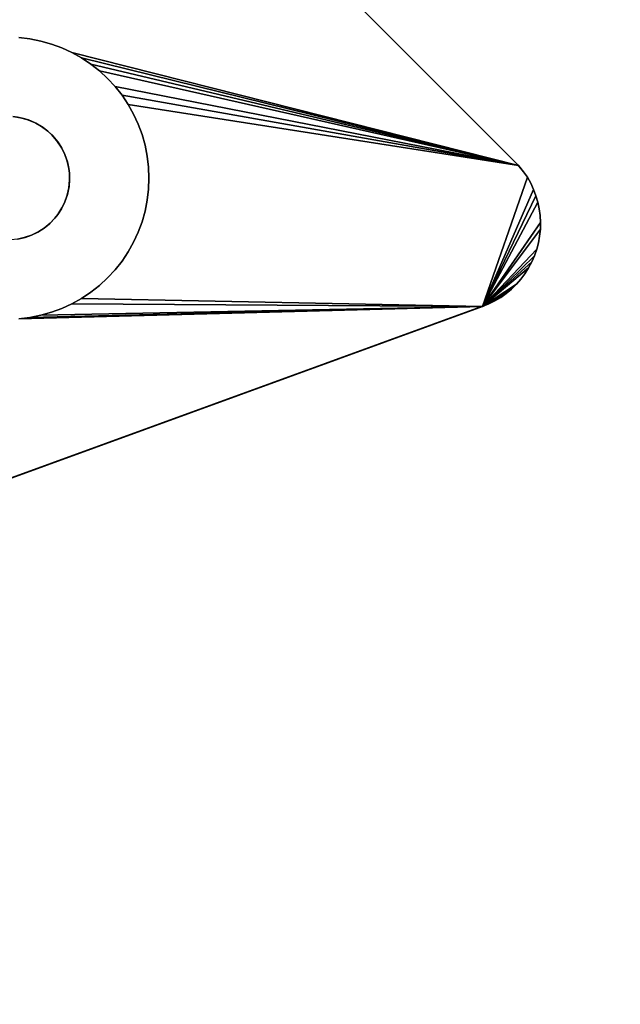
# Model space of a CAD drawing. Units: inches. Extents: x -44.1 to 44, y -25.6 to 49.4.
# Drawn here: x -35.5 to -34.2, y -22.7 to -20.5 of the extents above; entities that cross this region are included whole.
import ezdxf

# ---------------------------------------------------------------- set-up
doc = ezdxf.new("R2010")
doc.units = ezdxf.units.IN
doc.header["$MEASUREMENT"] = 0
doc.layers.add('SEAT-BASE', color=5, linetype='Continuous')
doc.layers.add('SEAT-INSIDEFABRIC', color=5, linetype='Continuous')

msp = doc.modelspace()

# ---------------------------------------------------------------- linework, layer by layer
at = {"layer": 'SEAT-BASE'}
for points, invisible_edges in [([(-38.1691, -18.0987, 8.3779), (-35.5172, -20.756, 8.3779), (-38.2694, -17.0129, 8.3779)], 15), ([(-38.2694, -17.0129, 8.3779), (-35.5172, -20.756, 8.3779), (-34.4235, -20.8589, 8.3779)], 3), ([(-38.2694, -17.0129, 8.3779), (-34.4235, -20.8589, 8.3779), (-38.2624, -17.0195, 7.911)], 2), ([(-34.4223, -20.8602, 7.911), (-35.4299, -20.6009, 7.7593), (-38.2624, -17.0195, 7.911)], 3), ([(-38.2624, -17.0195, 7.911), (-35.4299, -20.6009, 7.7593), (-38.0121, -18.0188, 7.7593)], 15), ([(-38.2624, -17.0195, 7.911), (-34.4235, -20.8589, 8.3779), (-34.4223, -20.8602, 7.911)], 1), ([(-35.4299, -20.6009, 7.7593), (-38.0036, -18.0416, 7.7563), (-38.0121, -18.0188, 7.7593)], 13), ([(-35.4528, -20.5925, 7.7563), (-38.0036, -18.0416, 7.7563), (-35.4299, -20.6009, 7.7593)], 3), ([(-35.4528, -20.5925, 7.7563), (-37.997, -18.0652, 7.7529), (-38.0036, -18.0416, 7.7563)], 13), ([(-35.5002, -20.581, 7.749), (-37.997, -18.0652, 7.7529), (-35.4762, -20.5859, 7.7529)], 3), ([(-35.5002, -20.581, 7.749), (-37.9922, -18.089, 7.749), (-37.997, -18.0652, 7.7529)], 13), ([(-35.4762, -20.5859, 7.7529), (-37.997, -18.0652, 7.7529), (-35.4528, -20.5925, 7.7563)], 3), ([(-35.5245, -20.5781, 7.7447), (-37.9922, -18.089, 7.749), (-35.5002, -20.581, 7.749)], 3), ([(-38.1651, -18.1164, 8.3779), (-35.5172, -20.756, 8.3779), (-38.1691, -18.0987, 8.3779)], 3), ([(-38.1651, -18.1164, 8.3779), (-35.5276, -20.754, 8.3779), (-35.5172, -20.756, 8.3779)], 13), ([(-35.5382, -20.7527, 7.8332), (-35.5245, -20.5781, 7.8332), (-35.5002, -20.581, 7.8332)], 13), ([(-35.5382, -20.7527, 7.8332), (-35.5002, -20.581, 7.8332), (-35.5212, -20.7551, 7.8332)], 3), ([(-35.5245, -20.5781, 7.8332), (-35.5002, -20.581, 7.749), (-35.5002, -20.581, 7.8332)], 1), ([(-35.5245, -20.5781, 7.8332), (-35.5245, -20.5781, 7.7447), (-35.5002, -20.581, 7.749)], 12), ([(-35.5212, -20.7551, 7.8332), (-35.5002, -20.581, 7.8332), (-35.4762, -20.5859, 7.8332)], 13), ([(-35.5212, -20.7551, 7.8332), (-35.4762, -20.5859, 7.8332), (-35.4528, -20.5925, 7.8332)], 13), ([(-35.5212, -20.7551, 7.8332), (-35.4528, -20.5925, 7.8332), (-35.5068, -20.7589, 7.8332)], 3), ([(-35.5068, -20.7589, 7.8332), (-35.4528, -20.5925, 7.8332), (-35.4299, -20.6009, 7.8332)], 13), ([(-35.5002, -20.581, 7.8332), (-35.4762, -20.5859, 7.7529), (-35.4762, -20.5859, 7.8332)], 1), ([(-35.5002, -20.581, 7.8332), (-35.5002, -20.581, 7.749), (-35.4762, -20.5859, 7.7529)], 12), ([(-35.4762, -20.5859, 7.8332), (-35.4762, -20.5859, 7.7529), (-35.4528, -20.5925, 7.7563)], 12), ([(-35.4762, -20.5859, 7.8332), (-35.4528, -20.5925, 7.7563), (-35.4528, -20.5925, 7.8332)], 1), ([(-35.4528, -20.5925, 7.8332), (-35.4528, -20.5925, 7.7563), (-35.4299, -20.6009, 7.7593)], 12), ([(-35.4528, -20.5925, 7.8332), (-35.4299, -20.6009, 7.7593), (-35.4299, -20.6009, 7.8332)], 1), ([(-35.5068, -20.7589, 7.8332), (-35.4299, -20.6009, 7.8332), (-35.4905, -20.7654, 7.8332)], 3), ([(-35.4905, -20.7654, 7.8332), (-35.4299, -20.6009, 7.8332), (-35.4076, -20.6112, 7.8332)], 13), ([(-35.4905, -20.7654, 7.8332), (-35.4076, -20.6112, 7.8332), (-35.3863, -20.6232, 7.8332)], 13), ([(-35.4299, -20.6009, 7.8332), (-35.4076, -20.6112, 7.7617), (-35.4076, -20.6112, 7.8332)], 1), ([(-35.4076, -20.6112, 7.7617), (-35.4299, -20.6009, 7.7593), (-34.4223, -20.8602, 7.911)], 2), ([(-35.4299, -20.6009, 7.8332), (-35.4299, -20.6009, 7.7593), (-35.4076, -20.6112, 7.7617)], 12), ([(-35.4076, -20.6112, 7.8332), (-35.3863, -20.6232, 7.7636), (-35.3863, -20.6232, 7.8332)], 1), ([(-35.4076, -20.6112, 7.8332), (-35.4076, -20.6112, 7.7617), (-35.3863, -20.6232, 7.7636)], 12), ([(-35.4905, -20.7654, 7.8332), (-35.3863, -20.6232, 7.8332), (-35.4729, -20.7754, 7.8332)], 3), ([(-35.4729, -20.7754, 7.8332), (-35.3863, -20.6232, 7.8332), (-35.3659, -20.6366, 7.8332)], 13), ([(-35.4729, -20.7754, 7.8332), (-35.3659, -20.6366, 7.8332), (-35.3467, -20.6518, 7.8332)], 13), ([(-35.3863, -20.6232, 7.8332), (-35.3659, -20.6366, 7.7649), (-35.3659, -20.6366, 7.8332)], 1), ([(-35.3863, -20.6232, 7.8332), (-35.3863, -20.6232, 7.7636), (-35.3659, -20.6366, 7.7649)], 12), ([(-35.3659, -20.6366, 7.8332), (-35.3467, -20.6518, 7.7658), (-35.3467, -20.6518, 7.8332)], 1), ([(-35.3659, -20.6366, 7.8332), (-35.3659, -20.6366, 7.7649), (-35.3467, -20.6518, 7.7658)], 12), ([(-35.4729, -20.7754, 7.8332), (-35.3467, -20.6518, 7.8332), (-35.4604, -20.7849, 7.8332)], 3), ([(-35.4604, -20.7849, 7.8332), (-35.3467, -20.6518, 7.8332), (-35.4526, -20.7921, 7.8332)], 3), ([(-35.4526, -20.7921, 7.8332), (-35.3467, -20.6518, 7.8332), (-35.3289, -20.6684, 7.8332)], 13), ([(-34.4223, -20.8602, 7.911), (-35.3289, -20.6684, 7.766), (-35.3467, -20.6518, 7.7658)], 1), ([(-35.3467, -20.6518, 7.8332), (-35.3467, -20.6518, 7.7658), (-35.3289, -20.6684, 7.766)], 12), ([(-35.3467, -20.6518, 7.8332), (-35.3289, -20.6684, 7.766), (-35.3289, -20.6684, 7.8332)], 1), ([(-35.4526, -20.7921, 7.8332), (-35.3289, -20.6684, 7.8332), (-35.4406, -20.8058, 7.8332)], 3), ([(-35.4406, -20.8058, 7.8332), (-35.3289, -20.6684, 7.8332), (-35.3123, -20.6864, 7.8332)], 13), ([(-35.3123, -20.6864, 7.8332), (-35.3289, -20.6684, 7.766), (-35.3123, -20.6864, 7.7658)], 1), ([(-34.4223, -20.8602, 7.911), (-35.3123, -20.6864, 7.7658), (-35.3289, -20.6684, 7.766)], 12), ([(-35.3289, -20.6684, 7.8332), (-35.3289, -20.6684, 7.766), (-35.3123, -20.6864, 7.8332)], 2), ([(-35.4406, -20.8058, 7.8332), (-35.3123, -20.6864, 7.8332), (-35.2971, -20.7056, 7.8332)], 13), ([(-35.3123, -20.6864, 7.8332), (-35.3123, -20.6864, 7.7658), (-35.2971, -20.7056, 7.8332)], 2), ([(-35.2971, -20.7056, 7.8332), (-35.3123, -20.6864, 7.7658), (-35.2971, -20.7056, 7.7649)], 1), ([(-35.4406, -20.8058, 7.8332), (-35.2971, -20.7056, 7.8332), (-35.4298, -20.8224, 7.8332)], 3), ([(-35.4298, -20.8224, 7.8332), (-35.2971, -20.7056, 7.8332), (-35.2836, -20.7259, 7.8332)], 13), ([(-35.4298, -20.8224, 7.8332), (-35.2836, -20.7259, 7.8332), (-35.2717, -20.7471, 7.8332)], 13), ([(-35.2971, -20.7056, 7.8332), (-35.2971, -20.7056, 7.7649), (-35.2836, -20.7259, 7.8332)], 2), ([(-35.2836, -20.7259, 7.8332), (-35.2971, -20.7056, 7.7649), (-35.2836, -20.7259, 7.7636)], 1), ([(-35.2836, -20.7259, 7.8332), (-35.2836, -20.7259, 7.7636), (-35.2717, -20.7471, 7.8332)], 2), ([(-34.4223, -20.8602, 7.911), (-35.2717, -20.7471, 7.7617), (-35.2836, -20.7259, 7.7636)], 1), ([(-35.2717, -20.7471, 7.8332), (-35.2836, -20.7259, 7.7636), (-35.2717, -20.7471, 7.7617)], 1), ([(-35.4298, -20.8224, 7.8332), (-35.2717, -20.7471, 7.8332), (-35.4231, -20.8364, 7.8332)], 3), ([(-35.4231, -20.8364, 7.8332), (-35.2717, -20.7471, 7.8332), (-35.2614, -20.7693, 7.8332)], 13), ([(-35.2717, -20.7471, 7.8332), (-35.2717, -20.7471, 7.7617), (-35.2614, -20.7693, 7.8332)], 2), ([(-35.2614, -20.7693, 7.8332), (-35.2717, -20.7471, 7.7617), (-35.2614, -20.7693, 7.7593)], 1), ([(-35.2614, -20.7693, 7.7593), (-35.2717, -20.7471, 7.7617), (-34.4223, -20.8602, 7.911)], 14), ([(-34.4235, -20.8589, 8.3779), (-35.5172, -20.756, 8.3779), (-35.5031, -20.7601, 8.3779)], 13), ([(-35.5031, -20.7601, 8.3779), (-35.4871, -20.7671, 8.3779), (-34.4235, -20.8589, 8.3779)], 14), ([(-35.4729, -20.7754, 7.8332), (-35.4744, -20.7743, 8.3779), (-35.4905, -20.7654, 7.8332)], 2), ([(-35.4905, -20.7654, 7.8332), (-35.4744, -20.7743, 8.3779), (-35.4871, -20.7671, 8.3779)], 1), ([(-34.4235, -20.8589, 8.3779), (-35.4871, -20.7671, 8.3779), (-35.4744, -20.7743, 8.3779)], 13), ([(-35.4231, -20.8364, 7.8332), (-35.2614, -20.7693, 7.8332), (-35.4174, -20.8528, 7.8332)], 3), ([(-35.4174, -20.8528, 7.8332), (-35.2614, -20.7693, 7.8332), (-35.253, -20.7923, 7.8332)], 13), ([(-35.253, -20.7923, 7.8332), (-35.2614, -20.7693, 7.7593), (-35.253, -20.7923, 7.7563)], 1), ([(-34.4223, -20.8602, 7.911), (-35.253, -20.7923, 7.7563), (-35.2614, -20.7693, 7.7593)], 13), ([(-35.2614, -20.7693, 7.8332), (-35.2614, -20.7693, 7.7593), (-35.253, -20.7923, 7.8332)], 2), ([(-35.4729, -20.7754, 7.8332), (-35.4604, -20.7849, 8.3779), (-35.4744, -20.7743, 8.3779)], 1), ([(-35.4744, -20.7743, 8.3779), (-35.4604, -20.7849, 8.3779), (-34.4235, -20.8589, 8.3779)], 14), ([(-35.4604, -20.7849, 7.8332), (-35.4604, -20.7849, 8.3779), (-35.4729, -20.7754, 7.8332)], 2), ([(-35.4604, -20.7849, 7.8332), (-35.4504, -20.7942, 8.3779), (-35.4604, -20.7849, 8.3779)], 1), ([(-34.4235, -20.8589, 8.3779), (-35.4604, -20.7849, 8.3779), (-35.4504, -20.7942, 8.3779)], 13), ([(-35.4526, -20.7921, 7.8332), (-35.4504, -20.7942, 8.3779), (-35.4604, -20.7849, 7.8332)], 2), ([(-35.4504, -20.7942, 8.3779), (-35.4388, -20.8084, 8.3779), (-34.4235, -20.8589, 8.3779)], 14), ([(-35.4298, -20.8224, 7.8332), (-35.4307, -20.8208, 8.3779), (-35.4406, -20.8058, 7.8332)], 2), ([(-35.4406, -20.8058, 7.8332), (-35.4307, -20.8208, 8.3779), (-35.4388, -20.8084, 8.3779)], 1), ([(-34.4235, -20.8589, 8.3779), (-35.4388, -20.8084, 8.3779), (-35.4307, -20.8208, 8.3779)], 13), ([(-35.4174, -20.8528, 7.8332), (-35.253, -20.7923, 7.8332), (-35.2463, -20.8157, 7.8332)], 13), ([(-35.253, -20.7923, 7.8332), (-35.253, -20.7923, 7.7563), (-35.2463, -20.8157, 7.8332)], 2), ([(-35.2463, -20.8157, 7.8332), (-35.253, -20.7923, 7.7563), (-35.2463, -20.8157, 7.7529)], 1), ([(-34.4223, -20.8602, 7.911), (-35.2463, -20.8157, 7.7529), (-35.253, -20.7923, 7.7563)], 13), ([(-35.4307, -20.8208, 8.3779), (-35.4231, -20.8364, 8.3779), (-34.4235, -20.8589, 8.3779)], 14), ([(-35.4298, -20.8224, 7.8332), (-35.4231, -20.8364, 8.3779), (-35.4307, -20.8208, 8.3779)], 1), ([(-35.4231, -20.8364, 7.8332), (-35.4231, -20.8364, 8.3779), (-35.4298, -20.8224, 7.8332)], 2), ([(-35.4174, -20.8528, 7.8332), (-35.2463, -20.8157, 7.8332), (-35.4144, -20.8672, 7.8332)], 3), ([(-35.4144, -20.8672, 7.8332), (-35.2463, -20.8157, 7.8332), (-35.2415, -20.8398, 7.8332)], 13), ([(-35.2415, -20.8398, 7.8332), (-35.2463, -20.8157, 7.7529), (-35.2415, -20.8398, 7.749)], 1), ([(-35.2415, -20.8398, 7.749), (-35.2463, -20.8157, 7.7529), (-34.4223, -20.8602, 7.911)], 14), ([(-35.2463, -20.8157, 7.8332), (-35.2463, -20.8157, 7.7529), (-35.2415, -20.8398, 7.8332)], 2), ([(-35.4174, -20.8528, 7.8332), (-35.418, -20.851, 8.3779), (-35.4231, -20.8364, 7.8332)], 2), ([(-34.4235, -20.8589, 8.3779), (-35.4231, -20.8364, 8.3779), (-35.418, -20.851, 8.3779)], 13), ([(-35.4231, -20.8364, 7.8332), (-35.418, -20.851, 8.3779), (-35.4231, -20.8364, 8.3779)], 1), ([(-35.418, -20.851, 8.3779), (-35.4144, -20.8672, 8.3779), (-34.4235, -20.8589, 8.3779)], 14), ([(-35.4174, -20.8528, 7.8332), (-35.4144, -20.8672, 8.3779), (-35.418, -20.851, 8.3779)], 1), ([(-35.4144, -20.8672, 7.8332), (-35.4144, -20.8672, 8.3779), (-35.4174, -20.8528, 7.8332)], 2), ([(-35.4144, -20.8672, 7.8332), (-35.2415, -20.8398, 7.8332), (-35.4132, -20.8777, 7.8332)], 3), ([(-35.4132, -20.8777, 7.8332), (-35.2415, -20.8398, 7.8332), (-35.2387, -20.864, 7.8332)], 13), ([(-35.2387, -20.864, 7.8332), (-35.2415, -20.8398, 7.749), (-35.2387, -20.864, 7.7447)], 1), ([(-34.4223, -20.8602, 7.911), (-35.2387, -20.864, 7.7447), (-35.2415, -20.8398, 7.749)], 13), ([(-35.2415, -20.8398, 7.8332), (-35.2415, -20.8398, 7.749), (-35.2387, -20.864, 7.8332)], 2), ([(-34.4913, -21.1676, 8.3779), (-34.4235, -20.8589, 8.3779), (-35.4144, -20.8672, 8.3779)], 15), ([(-35.4132, -20.8777, 7.8332), (-35.4132, -20.8777, 8.3779), (-35.4144, -20.8672, 7.8332)], 2), ([(-35.4144, -20.8672, 7.8332), (-35.4132, -20.8777, 8.3779), (-35.4144, -20.8672, 8.3779)], 1), ([(-34.4913, -21.1676, 8.3779), (-35.4144, -20.8672, 8.3779), (-35.4132, -20.8777, 8.3779)], 13), ([(-35.4132, -20.8777, 7.8332), (-35.2387, -20.864, 7.8332), (-35.4128, -20.8885, 7.8332)], 3), ([(-35.4132, -20.8777, 8.3779), (-35.4127, -20.892, 8.3779), (-34.4913, -21.1676, 8.3779)], 14), ([(-35.4132, -20.8777, 7.8332), (-35.4127, -20.892, 8.3779), (-35.4132, -20.8777, 8.3779)], 1), ([(-35.4128, -20.8885, 7.8332), (-35.4127, -20.892, 8.3779), (-35.4132, -20.8777, 7.8332)], 2), ([(-35.4128, -20.8885, 7.8332), (-35.2387, -20.864, 7.8332), (-35.2377, -20.8885, 7.8332)], 13), ([(-34.4223, -20.8602, 7.911), (-34.5018, -21.1717, 7.8317), (-35.2387, -20.864, 7.7447)], 15), ([(-35.2387, -20.864, 7.8332), (-35.2387, -20.864, 7.7447), (-35.2377, -20.8885, 7.8332)], 2), ([(-34.5018, -21.1717, 7.8317), (-35.2377, -20.8885, 7.7399), (-35.2387, -20.864, 7.7447)], 13), ([(-35.2377, -20.8885, 7.8332), (-35.2387, -20.864, 7.7447), (-35.2377, -20.8885, 7.7399)], 1), ([(-34.4223, -20.8602, 7.911), (-34.4112, -20.8742, 7.9104), (-34.5018, -21.1717, 7.8317)], 14), ([(-34.5018, -21.1717, 7.8317), (-34.4112, -20.8742, 7.9104), (-34.4028, -20.8866, 7.9096)], 1), ([(-34.4913, -21.1676, 8.3779), (-34.4112, -20.8742, 8.3779), (-34.4235, -20.8589, 8.3779)], 13), ([(-34.4913, -21.1676, 8.3779), (-34.4028, -20.8866, 8.3779), (-34.4112, -20.8742, 8.3779)], 13), ([(-34.4223, -20.8602, 7.911), (-34.4235, -20.8589, 8.3779), (-34.4112, -20.8742, 8.3779)], 12), ([(-34.4223, -20.8602, 7.911), (-34.4112, -20.8742, 8.3779), (-34.4112, -20.8742, 7.9104)], 1), ([(-34.4112, -20.8742, 7.9104), (-34.4112, -20.8742, 8.3779), (-34.4028, -20.8866, 8.3779)], 12), ([(-34.4112, -20.8742, 7.9104), (-34.4028, -20.8866, 8.3779), (-34.4028, -20.8866, 7.9096)], 1), ([(-34.4913, -21.1676, 8.3779), (-35.4127, -20.892, 8.3779), (-35.4144, -20.9097, 8.3779)], 13), ([(-35.4128, -20.8885, 7.8332), (-35.2377, -20.8885, 7.8332), (-35.4139, -20.9066, 7.8332)], 3), ([(-35.4139, -20.9066, 7.8332), (-35.2377, -20.8885, 7.8332), (-35.2387, -20.9129, 7.8332)], 13), ([(-34.5018, -21.1717, 7.8317), (-35.2387, -20.9129, 7.7348), (-35.2377, -20.8885, 7.7399)], 13), ([(-35.2387, -20.9129, 7.8332), (-35.2377, -20.8885, 7.7399), (-35.2387, -20.9129, 7.7348)], 1), ([(-35.2377, -20.8885, 7.8332), (-35.2377, -20.8885, 7.7399), (-35.2387, -20.9129, 7.8332)], 2), ([(-34.5018, -21.1717, 7.8317), (-34.4028, -20.8866, 7.9096), (-34.3954, -20.8997, 7.9084)], 12), ([(-34.3954, -20.8997, 7.9084), (-34.3891, -20.9132, 7.907), (-34.5018, -21.1717, 7.8317)], 12), ([(-34.3954, -20.8997, 8.3779), (-34.4028, -20.8866, 8.3779), (-34.4913, -21.1676, 8.3779)], 14), ([(-34.4913, -21.1676, 8.3779), (-34.3891, -20.9132, 8.3779), (-34.3954, -20.8997, 8.3779)], 13), ([(-34.4028, -20.8866, 7.9096), (-34.3954, -20.8997, 8.3779), (-34.3954, -20.8997, 7.9084)], 1), ([(-34.4028, -20.8866, 7.9096), (-34.4028, -20.8866, 8.3779), (-34.3954, -20.8997, 8.3779)], 12), ([(-34.3954, -20.8997, 7.9084), (-34.3954, -20.8997, 8.3779), (-34.3891, -20.9132, 8.3779)], 12), ([(-34.3954, -20.8997, 7.9084), (-34.3891, -20.9132, 8.3779), (-34.3891, -20.9132, 7.907)], 1), ([(-35.4139, -20.9066, 7.8332), (-35.2415, -20.9371, 7.8332), (-35.418, -20.926, 7.8332)], 3), ([(-35.418, -20.926, 7.8332), (-35.4175, -20.9242, 8.3779), (-35.4139, -20.9066, 7.8332)], 2), ([(-35.4139, -20.9066, 7.8332), (-35.4175, -20.9242, 8.3779), (-35.4144, -20.9097, 8.3779)], 1), ([(-35.4144, -20.9097, 8.3779), (-35.4175, -20.9242, 8.3779), (-34.4913, -21.1676, 8.3779)], 14), ([(-35.4139, -20.9066, 7.8332), (-35.2387, -20.9129, 7.8332), (-35.2415, -20.9371, 7.8332)], 13), ([(-35.2387, -20.9129, 7.8332), (-35.2387, -20.9129, 7.7348), (-35.2415, -20.9371, 7.8332)], 2), ([(-35.2415, -20.9371, 7.7293), (-35.2387, -20.9129, 7.7348), (-34.5018, -21.1717, 7.8317)], 14), ([(-35.2415, -20.9371, 7.8332), (-35.2387, -20.9129, 7.7348), (-35.2415, -20.9371, 7.7293)], 1), ([(-34.4913, -21.1676, 8.3779), (-34.3838, -20.9273, 8.3779), (-34.3891, -20.9132, 8.3779)], 13), ([(-34.3891, -20.9132, 7.907), (-34.3838, -20.9273, 8.3779), (-34.3838, -20.9273, 7.9051)], 1), ([(-34.3891, -20.9132, 7.907), (-34.3891, -20.9132, 8.3779), (-34.3838, -20.9273, 8.3779)], 12), ([(-35.4306, -20.956, 7.8332), (-35.4297, -20.9543, 8.3779), (-35.4231, -20.9406, 7.8332)], 2), ([(-35.4231, -20.9406, 7.8332), (-35.2614, -21.0076, 7.8332), (-35.4306, -20.956, 7.8332)], 3), ([(-35.4231, -20.9406, 7.8332), (-35.4297, -20.9543, 8.3779), (-35.4231, -20.9406, 8.3779)], 1), ([(-35.4231, -20.9406, 8.3779), (-35.4297, -20.9543, 8.3779), (-34.4913, -21.1676, 8.3779)], 14), ([(-34.4913, -21.1676, 8.3779), (-35.4175, -20.9242, 8.3779), (-35.4231, -20.9406, 8.3779)], 13), ([(-35.418, -20.926, 7.8332), (-35.4231, -20.9406, 8.3779), (-35.4175, -20.9242, 8.3779)], 1), ([(-35.4231, -20.9406, 7.8332), (-35.4231, -20.9406, 8.3779), (-35.418, -20.926, 7.8332)], 2), ([(-35.418, -20.926, 7.8332), (-35.2529, -20.9846, 7.8332), (-35.4231, -20.9406, 7.8332)], 3), ([(-35.4231, -20.9406, 7.8332), (-35.2529, -20.9846, 7.8332), (-35.2614, -21.0076, 7.8332)], 13), ([(-35.418, -20.926, 7.8332), (-35.2415, -20.9371, 7.8332), (-35.2463, -20.9611, 7.8332)], 13), ([(-35.418, -20.926, 7.8332), (-35.2463, -20.9611, 7.8332), (-35.2529, -20.9846, 7.8332)], 13), ([(-34.5018, -21.1717, 7.8317), (-35.2463, -20.9611, 7.7235), (-35.2415, -20.9371, 7.7293)], 13), ([(-35.2463, -20.9611, 7.8332), (-35.2415, -20.9371, 7.7293), (-35.2463, -20.9611, 7.7235)], 1), ([(-35.2415, -20.9371, 7.8332), (-35.2415, -20.9371, 7.7293), (-35.2463, -20.9611, 7.8332)], 2), ([(-34.3795, -20.9417, 7.9031), (-34.3764, -20.9564, 7.9007), (-34.5018, -21.1717, 7.8317)], 2), ([(-34.3795, -20.9417, 8.3779), (-34.3838, -20.9273, 8.3779), (-34.4913, -21.1676, 8.3779)], 14), ([(-34.4913, -21.1676, 8.3779), (-34.3764, -20.9564, 8.3779), (-34.3795, -20.9417, 8.3779)], 13), ([(-34.3838, -20.9273, 7.9051), (-34.3838, -20.9273, 8.3779), (-34.3795, -20.9417, 8.3779)], 12), ([(-34.3838, -20.9273, 7.9051), (-34.3795, -20.9417, 8.3779), (-34.3795, -20.9417, 7.9031)], 1), ([(-34.3795, -20.9417, 7.9031), (-34.3795, -20.9417, 8.3779), (-34.3764, -20.9564, 8.3779)], 12), ([(-34.3795, -20.9417, 7.9031), (-34.3764, -20.9564, 8.3779), (-34.3764, -20.9564, 7.9007)], 1), ([(-35.4306, -20.956, 7.8332), (-35.4388, -20.9685, 8.3779), (-35.4297, -20.9543, 8.3779)], 1), ([(-34.4913, -21.1676, 8.3779), (-35.4297, -20.9543, 8.3779), (-35.4388, -20.9685, 8.3779)], 13), ([(-35.4388, -20.9685, 7.8332), (-35.4388, -20.9685, 8.3779), (-35.4306, -20.956, 7.8332)], 2), ([(-35.4306, -20.956, 7.8332), (-35.2836, -21.0511, 7.8332), (-35.4388, -20.9685, 7.8332)], 3), ([(-35.4306, -20.956, 7.8332), (-35.2614, -21.0076, 7.8332), (-35.2716, -21.0297, 7.8332)], 13), ([(-35.4306, -20.956, 7.8332), (-35.2716, -21.0297, 7.8332), (-35.2836, -21.0511, 7.8332)], 13), ([(-35.2463, -20.9611, 7.8332), (-35.2463, -20.9611, 7.7235), (-35.2529, -20.9846, 7.8332)], 2), ([(-35.2529, -20.9846, 7.8332), (-35.2463, -20.9611, 7.7235), (-35.2529, -20.9846, 7.7174)], 1), ([(-34.5018, -21.1717, 7.8317), (-35.2529, -20.9846, 7.7174), (-35.2463, -20.9611, 7.7235)], 13), ([(-34.5018, -21.1717, 7.8317), (-34.3764, -20.9564, 7.9007), (-34.3746, -20.9712, 7.8981)], 13), ([(-34.4913, -21.1676, 8.3779), (-34.3746, -20.9712, 8.3779), (-34.3764, -20.9564, 8.3779)], 13), ([(-34.3764, -20.9564, 7.9007), (-34.3746, -20.9712, 8.3779), (-34.3746, -20.9712, 7.8981)], 1), ([(-34.3764, -20.9564, 7.9007), (-34.3764, -20.9564, 8.3779), (-34.3746, -20.9712, 8.3779)], 12), ([(-35.4453, -20.9769, 7.8332), (-35.3123, -21.0905, 7.8332), (-35.4573, -20.9893, 7.8332)], 3), ([(-35.4573, -20.9893, 7.8332), (-35.4559, -20.988, 8.3779), (-35.4453, -20.9769, 7.8332)], 2), ([(-35.4453, -20.9769, 8.3779), (-35.4559, -20.988, 8.3779), (-34.4913, -21.1676, 8.3779)], 14), ([(-35.4453, -20.9769, 7.8332), (-35.4559, -20.988, 8.3779), (-35.4453, -20.9769, 8.3779)], 1), ([(-35.4388, -20.9685, 8.3779), (-35.4453, -20.9769, 8.3779), (-34.4913, -21.1676, 8.3779)], 14), ([(-35.4388, -20.9685, 7.8332), (-35.4453, -20.9769, 8.3779), (-35.4388, -20.9685, 8.3779)], 1), ([(-35.4388, -20.9685, 7.8332), (-35.2971, -21.0714, 7.8332), (-35.4453, -20.9769, 7.8332)], 3), ([(-35.4453, -20.9769, 7.8332), (-35.4453, -20.9769, 8.3779), (-35.4388, -20.9685, 7.8332)], 2), ([(-35.4453, -20.9769, 7.8332), (-35.2971, -21.0714, 7.8332), (-35.3123, -21.0905, 7.8332)], 13), ([(-35.4388, -20.9685, 7.8332), (-35.2836, -21.0511, 7.8332), (-35.2971, -21.0714, 7.8332)], 13), ([(-35.2614, -21.0076, 7.711), (-35.2529, -20.9846, 7.7174), (-34.5018, -21.1717, 7.8317)], 14), ([(-35.2614, -21.0076, 7.8332), (-35.2529, -20.9846, 7.7174), (-35.2614, -21.0076, 7.711)], 1), ([(-35.2529, -20.9846, 7.8332), (-35.2529, -20.9846, 7.7174), (-35.2614, -21.0076, 7.8332)], 2), ([(-34.5018, -21.1717, 7.8317), (-34.3746, -20.9712, 7.8981), (-34.3737, -20.9864, 7.8953)], 1), ([(-34.3737, -20.9864, 8.3779), (-34.3746, -20.9712, 8.3779), (-34.4913, -21.1676, 8.3779)], 14), ([(-34.4913, -21.1676, 8.3779), (-34.3741, -21.0012, 8.3779), (-34.3737, -20.9864, 8.3779)], 13), ([(-34.3746, -20.9712, 7.8981), (-34.3746, -20.9712, 8.3779), (-34.3737, -20.9864, 8.3779)], 12), ([(-34.3746, -20.9712, 7.8981), (-34.3737, -20.9864, 8.3779), (-34.3737, -20.9864, 7.8953)], 1), ([(-34.3737, -20.9864, 7.8953), (-34.3741, -21.0012, 8.3779), (-34.3741, -21.0012, 7.8921)], 1), ([(-34.3737, -20.9864, 7.8953), (-34.3737, -20.9864, 8.3779), (-34.3741, -21.0012, 8.3779)], 12), ([(-35.4825, -21.0074, 7.8332), (-35.4968, -21.0143, 8.3779), (-35.4809, -21.0065, 8.3779)], 1), ([(-34.4913, -21.1676, 8.3779), (-35.4809, -21.0065, 8.3779), (-35.4968, -21.0143, 8.3779)], 13), ([(-35.4968, -21.0143, 7.8332), (-35.4968, -21.0143, 8.3779), (-35.4825, -21.0074, 7.8332)], 2), ([(-35.4825, -21.0074, 7.8332), (-35.4298, -21.1759, 7.8332), (-35.4968, -21.0143, 7.8332)], 3), ([(-35.4825, -21.0074, 7.8332), (-35.4809, -21.0065, 8.3779), (-35.4689, -20.9986, 7.8332)], 2), ([(-35.4689, -20.9986, 7.8332), (-35.3863, -21.1538, 7.8332), (-35.4825, -21.0074, 7.8332)], 3), ([(-35.4825, -21.0074, 7.8332), (-35.3863, -21.1538, 7.8332), (-35.4076, -21.1658, 7.8332)], 13), ([(-35.4825, -21.0074, 7.8332), (-35.4076, -21.1658, 7.8332), (-35.4298, -21.1759, 7.8332)], 13), ([(-35.4689, -20.9986, 7.8332), (-35.4809, -21.0065, 8.3779), (-35.4689, -20.9986, 8.3779)], 1), ([(-35.4689, -20.9986, 8.3779), (-35.4809, -21.0065, 8.3779), (-34.4913, -21.1676, 8.3779)], 14), ([(-35.4573, -20.9893, 7.8332), (-35.4689, -20.9986, 8.3779), (-35.4559, -20.988, 8.3779)], 1), ([(-34.4913, -21.1676, 8.3779), (-35.4559, -20.988, 8.3779), (-35.4689, -20.9986, 8.3779)], 13), ([(-35.4573, -20.9893, 7.8332), (-35.366, -21.1402, 7.8332), (-35.4689, -20.9986, 7.8332)], 3), ([(-35.4689, -20.9986, 7.8332), (-35.4689, -20.9986, 8.3779), (-35.4573, -20.9893, 7.8332)], 2), ([(-35.4689, -20.9986, 7.8332), (-35.366, -21.1402, 7.8332), (-35.3863, -21.1538, 7.8332)], 13), ([(-35.4573, -20.9893, 7.8332), (-35.3289, -21.1085, 7.8332), (-35.3467, -21.1252, 7.8332)], 13), ([(-35.4573, -20.9893, 7.8332), (-35.3467, -21.1252, 7.8332), (-35.366, -21.1402, 7.8332)], 13), ([(-35.3123, -21.0905, 7.8332), (-35.3289, -21.1085, 7.8332), (-35.4573, -20.9893, 7.8332)], 14), ([(-35.2614, -21.0076, 7.8332), (-35.2614, -21.0076, 7.711), (-35.2716, -21.0297, 7.8332)], 2), ([(-35.2716, -21.0297, 7.8332), (-35.2614, -21.0076, 7.711), (-35.2716, -21.0297, 7.7044)], 1), ([(-34.5018, -21.1717, 7.8317), (-35.2716, -21.0297, 7.7044), (-35.2614, -21.0076, 7.711)], 13), ([(-34.5018, -21.1717, 7.8317), (-34.3741, -21.0012, 7.8921), (-34.3757, -21.0163, 7.8888)], 12), ([(-34.4913, -21.1676, 8.3779), (-34.3757, -21.0163, 8.3779), (-34.3741, -21.0012, 8.3779)], 13), ([(-34.3741, -21.0012, 7.8921), (-34.3757, -21.0163, 8.3779), (-34.3757, -21.0163, 7.8888)], 1), ([(-34.3741, -21.0012, 7.8921), (-34.3741, -21.0012, 8.3779), (-34.3757, -21.0163, 8.3779)], 12), ([(-34.4913, -21.1676, 8.3779), (-35.5418, -21.0245, 8.3779), (-38.1352, -22.4941, 8.3779)], 3), ([(-35.5276, -21.023, 8.3779), (-35.5418, -21.0245, 8.3779), (-34.4913, -21.1676, 8.3779)], 14), ([(-34.4913, -21.1676, 8.3779), (-35.5109, -21.0192, 8.3779), (-35.5276, -21.023, 8.3779)], 13), ([(-35.5127, -21.0197, 7.8332), (-35.5276, -21.023, 8.3779), (-35.5109, -21.0192, 8.3779)], 1), ([(-35.5127, -21.0197, 7.8332), (-35.5002, -21.1958, 7.8332), (-35.5276, -21.023, 7.8332)], 3), ([(-35.5276, -21.023, 7.8332), (-35.5276, -21.023, 8.3779), (-35.5127, -21.0197, 7.8332)], 2), ([(-35.5276, -21.023, 7.8332), (-35.5002, -21.1958, 7.8332), (-35.5245, -21.1987, 7.8332)], 13), ([(-35.4968, -21.0143, 7.8332), (-35.4528, -21.1845, 7.8332), (-35.5127, -21.0197, 7.8332)], 3), ([(-35.5127, -21.0197, 7.8332), (-35.5109, -21.0192, 8.3779), (-35.4968, -21.0143, 7.8332)], 2), ([(-35.5127, -21.0197, 7.8332), (-35.4762, -21.1911, 7.8332), (-35.5002, -21.1958, 7.8332)], 13), ([(-35.5127, -21.0197, 7.8332), (-35.4528, -21.1845, 7.8332), (-35.4762, -21.1911, 7.8332)], 13), ([(-35.4968, -21.0143, 7.8332), (-35.5109, -21.0192, 8.3779), (-35.4968, -21.0143, 8.3779)], 1), ([(-35.4968, -21.0143, 8.3779), (-35.5109, -21.0192, 8.3779), (-34.4913, -21.1676, 8.3779)], 14), ([(-35.4968, -21.0143, 7.8332), (-35.4298, -21.1759, 7.8332), (-35.4528, -21.1845, 7.8332)], 13), ([(-34.5018, -21.1717, 7.8317), (-35.2836, -21.0511, 7.6977), (-35.2716, -21.0297, 7.7044)], 13), ([(-35.2836, -21.0511, 7.8332), (-35.2716, -21.0297, 7.7044), (-35.2836, -21.0511, 7.6977)], 1), ([(-35.2716, -21.0297, 7.8332), (-35.2716, -21.0297, 7.7044), (-35.2836, -21.0511, 7.8332)], 2), ([(-34.5018, -21.1717, 7.8317), (-34.3757, -21.0163, 7.8888), (-34.3783, -21.0309, 7.8853)], 13), ([(-34.3783, -21.0309, 7.8853), (-34.3822, -21.0455, 7.8815), (-34.5018, -21.1717, 7.8317)], 12), ([(-34.3783, -21.0309, 8.3779), (-34.3757, -21.0163, 8.3779), (-34.4913, -21.1676, 8.3779)], 14), ([(-34.4913, -21.1676, 8.3779), (-34.3822, -21.0455, 8.3779), (-34.3783, -21.0309, 8.3779)], 13), ([(-34.3783, -21.0309, 7.8853), (-34.3822, -21.0455, 8.3779), (-34.3822, -21.0455, 7.8815)], 1), ([(-34.3783, -21.0309, 7.8853), (-34.3783, -21.0309, 8.3779), (-34.3822, -21.0455, 8.3779)], 12), ([(-34.3757, -21.0163, 7.8888), (-34.3783, -21.0309, 8.3779), (-34.3783, -21.0309, 7.8853)], 1), ([(-34.3757, -21.0163, 7.8888), (-34.3757, -21.0163, 8.3779), (-34.3783, -21.0309, 8.3779)], 12), ([(-35.2836, -21.0511, 7.8332), (-35.2836, -21.0511, 7.6977), (-35.2971, -21.0714, 7.8332)], 2), ([(-35.2971, -21.0714, 7.6908), (-35.2836, -21.0511, 7.6977), (-34.5018, -21.1717, 7.8317)], 14), ([(-35.2971, -21.0714, 7.8332), (-35.2836, -21.0511, 7.6977), (-35.2971, -21.0714, 7.6908)], 1), ([(-34.4913, -21.1676, 8.3779), (-34.3871, -21.0597, 8.3779), (-34.3822, -21.0455, 8.3779)], 13), ([(-34.3822, -21.0455, 7.8815), (-34.3871, -21.0597, 8.3779), (-34.3871, -21.0597, 7.8777)], 1), ([(-34.3822, -21.0455, 7.8815), (-34.3822, -21.0455, 8.3779), (-34.3871, -21.0597, 8.3779)], 12), ([(-35.3123, -21.0905, 7.8332), (-35.2971, -21.0714, 7.6908), (-35.3123, -21.0905, 7.6838)], 1), ([(-34.5018, -21.1717, 7.8317), (-35.3123, -21.0905, 7.6838), (-35.2971, -21.0714, 7.6908)], 13), ([(-35.2971, -21.0714, 7.8332), (-35.2971, -21.0714, 7.6908), (-35.3123, -21.0905, 7.8332)], 2), ([(-34.3931, -21.0734, 8.3779), (-34.3871, -21.0597, 8.3779), (-34.4913, -21.1676, 8.3779)], 14), ([(-34.4913, -21.1676, 8.3779), (-34.4002, -21.0867, 8.3779), (-34.3931, -21.0734, 8.3779)], 13), ([(-34.3931, -21.0734, 7.8736), (-34.4002, -21.0867, 8.3779), (-34.4002, -21.0867, 7.8696)], 1), ([(-34.3931, -21.0734, 7.8736), (-34.3931, -21.0734, 8.3779), (-34.4002, -21.0867, 8.3779)], 12), ([(-34.3871, -21.0597, 7.8777), (-34.3931, -21.0734, 8.3779), (-34.3931, -21.0734, 7.8736)], 1), ([(-34.3871, -21.0597, 7.8777), (-34.3871, -21.0597, 8.3779), (-34.3931, -21.0734, 8.3779)], 12), ([(-35.3289, -21.1085, 7.8332), (-35.3123, -21.0905, 7.6838), (-35.3289, -21.1085, 7.6768)], 1), ([(-34.5018, -21.1717, 7.8317), (-35.3289, -21.1085, 7.6768), (-35.3123, -21.0905, 7.6838)], 13), ([(-35.3123, -21.0905, 7.8332), (-35.3123, -21.0905, 7.6838), (-35.3289, -21.1085, 7.8332)], 2), ([(-34.5018, -21.1717, 7.8317), (-34.4002, -21.0867, 7.8696), (-34.4082, -21.0993, 7.8654)], 12), ([(-34.4913, -21.1676, 8.3779), (-34.4082, -21.0993, 8.3779), (-34.4002, -21.0867, 8.3779)], 13), ([(-34.4002, -21.0867, 7.8696), (-34.4002, -21.0867, 8.3779), (-34.4082, -21.0993, 8.3779)], 12), ([(-34.4002, -21.0867, 7.8696), (-34.4082, -21.0993, 8.3779), (-34.4082, -21.0993, 7.8654)], 1), ([(-35.3289, -21.1085, 7.8332), (-35.3289, -21.1085, 7.6768), (-35.3467, -21.1252, 7.8332)], 2), ([(-35.3467, -21.1252, 7.8332), (-35.3289, -21.1085, 7.6768), (-35.3467, -21.1252, 7.6698)], 1), ([(-35.3467, -21.1252, 7.6698), (-35.3289, -21.1085, 7.6768), (-34.5018, -21.1717, 7.8317)], 14), ([(-34.5018, -21.1717, 7.8317), (-34.4082, -21.0993, 7.8654), (-34.4173, -21.1114, 7.8611)], 13), ([(-34.4173, -21.1114, 7.8611), (-34.4271, -21.1227, 7.8568), (-34.5018, -21.1717, 7.8317)], 12), ([(-34.4173, -21.1114, 8.3779), (-34.4082, -21.0993, 8.3779), (-34.4913, -21.1676, 8.3779)], 14), ([(-34.4913, -21.1676, 8.3779), (-34.4271, -21.1227, 8.3779), (-34.4173, -21.1114, 8.3779)], 13), ([(-34.4173, -21.1114, 7.8611), (-34.4173, -21.1114, 8.3779), (-34.4271, -21.1227, 8.3779)], 12), ([(-34.4173, -21.1114, 7.8611), (-34.4271, -21.1227, 8.3779), (-34.4271, -21.1227, 7.8568)], 1), ([(-34.4082, -21.0993, 7.8654), (-34.4173, -21.1114, 8.3779), (-34.4173, -21.1114, 7.8611)], 1), ([(-34.4082, -21.0993, 7.8654), (-34.4082, -21.0993, 8.3779), (-34.4173, -21.1114, 8.3779)], 12), ([(-35.366, -21.1402, 7.8332), (-35.3467, -21.1252, 7.6698), (-35.366, -21.1402, 7.6629)], 1), ([(-34.5018, -21.1717, 7.8317), (-35.366, -21.1402, 7.6629), (-35.3467, -21.1252, 7.6698)], 13), ([(-35.3467, -21.1252, 7.8332), (-35.3467, -21.1252, 7.6698), (-35.366, -21.1402, 7.8332)], 2), ([(-34.4913, -21.1676, 8.3779), (-34.4378, -21.1332, 8.3779), (-34.4271, -21.1227, 8.3779)], 13), ([(-34.4493, -21.1428, 8.3779), (-34.4378, -21.1332, 8.3779), (-34.4913, -21.1676, 8.3779)], 14), ([(-34.4378, -21.1332, 7.8525), (-34.4493, -21.1428, 8.3779), (-34.4493, -21.1428, 7.8482)], 1), ([(-34.4378, -21.1332, 7.8525), (-34.4378, -21.1332, 8.3779), (-34.4493, -21.1428, 8.3779)], 12), ([(-34.4271, -21.1227, 7.8568), (-34.4271, -21.1227, 8.3779), (-34.4378, -21.1332, 8.3779)], 12), ([(-34.4271, -21.1227, 7.8568), (-34.4378, -21.1332, 8.3779), (-34.4378, -21.1332, 7.8525)], 1), ([(-35.3863, -21.1538, 7.8332), (-35.3863, -21.1538, 7.656), (-35.4076, -21.1658, 7.8332)], 2), ([(-35.4076, -21.1658, 7.8332), (-35.3863, -21.1538, 7.656), (-35.4076, -21.1658, 7.6492)], 1), ([(-35.366, -21.1402, 7.8332), (-35.366, -21.1402, 7.6629), (-35.3863, -21.1538, 7.8332)], 2), ([(-34.5018, -21.1717, 7.8317), (-35.3863, -21.1538, 7.656), (-35.366, -21.1402, 7.6629)], 12), ([(-35.3863, -21.1538, 7.8332), (-35.366, -21.1402, 7.6629), (-35.3863, -21.1538, 7.656)], 1), ([(-34.4913, -21.1676, 8.3779), (-34.4616, -21.1516, 8.3779), (-34.4493, -21.1428, 8.3779)], 13), ([(-34.4913, -21.1676, 8.3779), (-34.4744, -21.1593, 8.3779), (-34.4616, -21.1516, 8.3779)], 12), ([(-34.4744, -21.1593, 7.8398), (-34.4744, -21.1593, 8.3779), (-34.4913, -21.1676, 8.3779)], 12), ([(-34.4744, -21.1593, 7.8398), (-34.4913, -21.1676, 8.3779), (-34.4878, -21.166, 7.8357)], 1), ([(-34.4616, -21.1516, 7.844), (-34.4744, -21.1593, 8.3779), (-34.4744, -21.1593, 7.8398)], 1), ([(-34.4616, -21.1516, 7.844), (-34.4616, -21.1516, 8.3779), (-34.4744, -21.1593, 8.3779)], 12), ([(-34.4493, -21.1428, 7.8482), (-34.4493, -21.1428, 8.3779), (-34.4616, -21.1516, 8.3779)], 12), ([(-34.4493, -21.1428, 7.8482), (-34.4616, -21.1516, 8.3779), (-34.4616, -21.1516, 7.844)], 1), ([(-38.6404, -22.6781, 6.6871), (-34.5018, -21.1717, 7.8317), (-38.1352, -22.4941, 8.2612)], 14), ([(-38.6404, -22.6781, 6.6871), (-35.5245, -21.1987, 7.6188), (-34.5018, -21.1717, 7.8317)], 1), ([(-38.1352, -22.4941, 8.2612), (-34.5018, -21.1717, 7.8317), (-34.4913, -21.1676, 8.3779)], 13), ([(-38.1352, -22.4941, 8.2612), (-34.4913, -21.1676, 8.3779), (-38.1352, -22.4941, 8.3779)], 1), ([(-35.4762, -21.1911, 7.6302), (-35.4528, -21.1845, 7.6363), (-34.5018, -21.1717, 7.8317)], 2), ([(-34.5018, -21.1717, 7.8317), (-35.4528, -21.1845, 7.6363), (-35.4298, -21.1759, 7.6427)], 13), ([(-35.4298, -21.1759, 7.8332), (-35.4298, -21.1759, 7.6427), (-35.4528, -21.1845, 7.8332)], 2), ([(-35.4528, -21.1845, 7.8332), (-35.4298, -21.1759, 7.6427), (-35.4528, -21.1845, 7.6363)], 1), ([(-34.5018, -21.1717, 7.8317), (-35.4298, -21.1759, 7.6427), (-35.4076, -21.1658, 7.6492)], 1), ([(-35.4298, -21.1759, 7.8332), (-35.4076, -21.1658, 7.6492), (-35.4298, -21.1759, 7.6427)], 1), ([(-35.4076, -21.1658, 7.8332), (-35.4076, -21.1658, 7.6492), (-35.4298, -21.1759, 7.8332)], 2), ([(-35.5002, -21.1958, 7.8332), (-35.5002, -21.1958, 7.6244), (-35.5245, -21.1987, 7.8332)], 2), ([(-35.5245, -21.1987, 7.8332), (-35.5002, -21.1958, 7.6244), (-35.5245, -21.1987, 7.6188)], 1), ([(-35.4762, -21.1911, 7.8332), (-35.4762, -21.1911, 7.6302), (-35.5002, -21.1958, 7.8332)], 2), ([(-35.5002, -21.1958, 7.8332), (-35.4762, -21.1911, 7.6302), (-35.5002, -21.1958, 7.6244)], 1), ([(-35.4762, -21.1911, 7.8332), (-35.4528, -21.1845, 7.6363), (-35.4762, -21.1911, 7.6302)], 1), ([(-35.4528, -21.1845, 7.8332), (-35.4528, -21.1845, 7.6363), (-35.4762, -21.1911, 7.8332)], 2)]:
    msp.add_3dface(points, dxfattribs=dict(at, invisible_edges=invisible_edges))
for points in [[(-34.4223, -20.8602, 7.911), (-35.3863, -20.6232, 7.7636), (-35.4076, -20.6112, 7.7617)], [(-34.4223, -20.8602, 7.911), (-35.3659, -20.6366, 7.7649), (-35.3863, -20.6232, 7.7636)], [(-35.3467, -20.6518, 7.7658), (-35.3659, -20.6366, 7.7649), (-34.4223, -20.8602, 7.911)], [(-35.2971, -20.7056, 7.7649), (-35.3123, -20.6864, 7.7658), (-34.4223, -20.8602, 7.911)], [(-34.4223, -20.8602, 7.911), (-35.2836, -20.7259, 7.7636), (-35.2971, -20.7056, 7.7649)], [(-35.5212, -20.7551, 7.8332), (-35.5276, -20.754, 8.3779), (-35.5382, -20.7527, 7.8332)], [(-35.5212, -20.7551, 7.8332), (-35.5172, -20.756, 8.3779), (-35.5276, -20.754, 8.3779)], [(-35.5068, -20.7589, 7.8332), (-35.5031, -20.7601, 8.3779), (-35.5212, -20.7551, 7.8332)], [(-35.5212, -20.7551, 7.8332), (-35.5031, -20.7601, 8.3779), (-35.5172, -20.756, 8.3779)], [(-35.4905, -20.7654, 7.8332), (-35.5031, -20.7601, 8.3779), (-35.5068, -20.7589, 7.8332)], [(-35.4905, -20.7654, 7.8332), (-35.4871, -20.7671, 8.3779), (-35.5031, -20.7601, 8.3779)], [(-35.4406, -20.8058, 7.8332), (-35.4504, -20.7942, 8.3779), (-35.4526, -20.7921, 7.8332)], [(-35.4406, -20.8058, 7.8332), (-35.4388, -20.8084, 8.3779), (-35.4504, -20.7942, 8.3779)], [(-35.4139, -20.9066, 7.8332), (-35.4144, -20.9097, 8.3779), (-35.4127, -20.892, 8.3779)], [(-35.4139, -20.9066, 7.8332), (-35.4127, -20.892, 8.3779), (-35.4128, -20.8885, 7.8332)], [(-34.5018, -21.1717, 7.8317), (-34.3891, -20.9132, 7.907), (-34.3838, -20.9273, 7.9051)], [(-34.5018, -21.1717, 7.8317), (-34.3838, -20.9273, 7.9051), (-34.3795, -20.9417, 7.9031)], [(-34.3737, -20.9864, 7.8953), (-34.3741, -21.0012, 7.8921), (-34.5018, -21.1717, 7.8317)], [(-34.5018, -21.1717, 7.8317), (-34.3822, -21.0455, 7.8815), (-34.3871, -21.0597, 7.8777)], [(-34.5018, -21.1717, 7.8317), (-34.3871, -21.0597, 7.8777), (-34.3931, -21.0734, 7.8736)], [(-34.3931, -21.0734, 7.8736), (-34.4002, -21.0867, 7.8696), (-34.5018, -21.1717, 7.8317)], [(-34.5018, -21.1717, 7.8317), (-34.4271, -21.1227, 7.8568), (-34.4378, -21.1332, 7.8525)], [(-34.5018, -21.1717, 7.8317), (-34.4378, -21.1332, 7.8525), (-34.4493, -21.1428, 7.8482)], [(-35.4076, -21.1658, 7.6492), (-35.3863, -21.1538, 7.656), (-34.5018, -21.1717, 7.8317)], [(-34.4493, -21.1428, 7.8482), (-34.4616, -21.1516, 7.844), (-34.5018, -21.1717, 7.8317)], [(-34.5018, -21.1717, 7.8317), (-34.4616, -21.1516, 7.844), (-34.4744, -21.1593, 7.8398)], [(-34.5018, -21.1717, 7.8317), (-34.4744, -21.1593, 7.8398), (-34.4878, -21.166, 7.8357)], [(-34.5018, -21.1717, 7.8317), (-35.5245, -21.1987, 7.6188), (-35.5002, -21.1958, 7.6244)], [(-34.5018, -21.1717, 7.8317), (-35.5002, -21.1958, 7.6244), (-35.4762, -21.1911, 7.6302)], [(-34.4878, -21.166, 7.8357), (-34.4913, -21.1676, 8.3779), (-34.5018, -21.1717, 7.8317)]]:
    msp.add_3dface(points, dxfattribs=at)
at = {"layer": 'SEAT-INSIDEFABRIC', "invisible_edges": 15}
for points in [[(-18.2706, 41.233, 8.3727), (-22.2011, -22.78, 8.3729), (-41.8233, -20.1114, 8.3732)], [(-19.1499, -20.1625, 17.4262), (-27.5371, -4.2221, 17.4264), (-41.645, -20.8671, 17.4264)], [(-41.645, -20.8671, 17.4264), (-27.5371, -4.2221, 17.4264), (-38.7757, -4.314, 17.4264)], [(-40.3682, -22.7883, 8.3729), (-41.8233, -20.1114, 8.3732), (-22.2011, -22.78, 8.3729)], [(-19.1499, -20.1625, 17.4262), (-41.645, -20.8671, 17.4264), (-39.674, -23.0521, 17.4261)], [(-22.3793, -22.8772, 17.4258), (-19.1499, -20.1625, 17.4262), (-39.674, -23.0521, 17.4261)]]:
    msp.add_3dface(points, dxfattribs=at)

doc.saveas('drawing.dxf')
